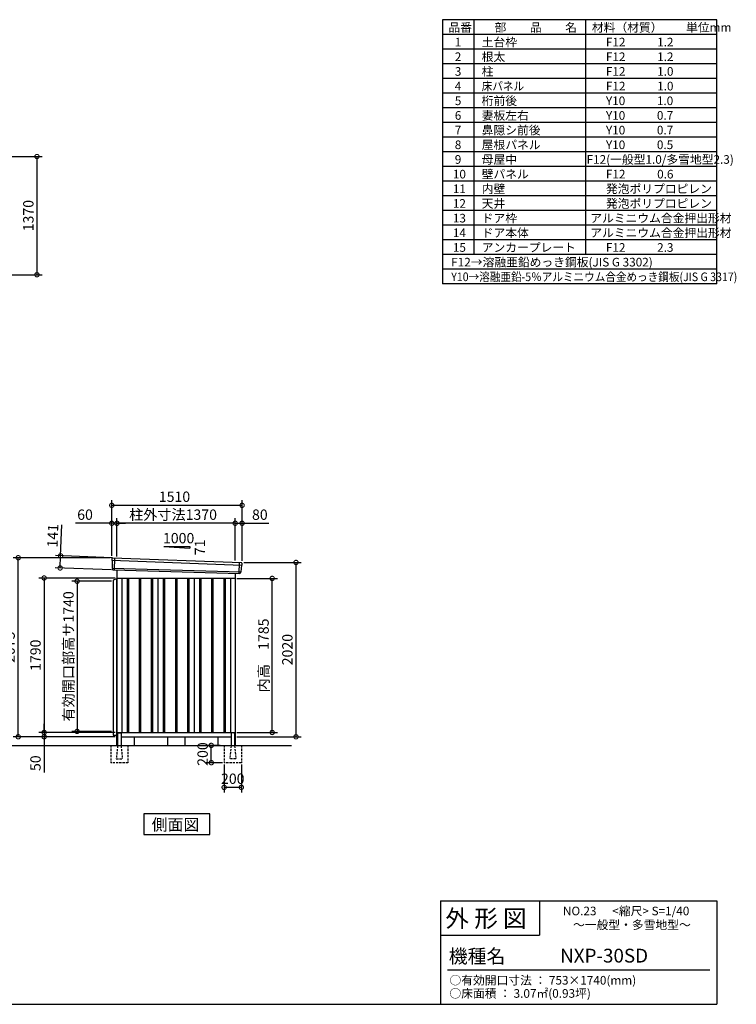
# Model space of a CAD drawing. Extents: x 140 to 16534, y 0 to 11410.
# Drawn here: x 8229 to 16534, y 0 to 11410 of the extents above; entities that cross this region are included whole.
import ezdxf

# ---------------------------------------------------------------- set-up
doc = ezdxf.new("R2010")
doc.units = 0
doc.header["$LTSCALE"] = 20
doc.header["$PDMODE"] = 3
doc.header["$PDSIZE"] = 2
doc.linetypes.add('HIDDEN', pattern=[0.375, 0.25, -0.125])
doc.layers.get('0').update_dxf_attribs({"linetype": 'CONTINUOUS'})
doc.layers.get('DEFPOINTS').update_dxf_attribs({"linetype": 'CONTINUOUS'})
for name, color, linetype in [('仕様書枠', 230, 'CONTINUOUS'), ('寸法', 4, 'CONTINUOUS'), ('文字', 7, 'CONTINUOUS'), ('破線', 2, 'HIDDEN'), ('細線', 5, 'CONTINUOUS'), ('部品1', 7, 'CONTINUOUS'), ('Ｇ．Ｌ', 30, 'CONTINUOUS')]:
    doc.layers.add(name, color=color, linetype=linetype)
doc.styles.add('STYLE1', font='isocp.shx', dxfattribs={"bigfont": 'bigfont.shx'})
doc.styles.add('STYLE2', font='MS PGothic.ttf')
doc.dimstyles.new('INABA_S40G', dxfattribs={"dimscale": 40, "dimtxt": 3, "dimasz": 2.5, "dimexe": 1.5, "dimexo": 0.5, "dimgap": 1, "dimtad": 3, "dimdec": 1, "dimdsep": 46, "dimtxsty": 'STYLE1', "dimblk1": 'DOTSMALL', "dimblk2": 'DOTSMALL', "dimsah": 1, "dimcen": 0, "dimclrt": 7, "dimadec": 0, "dimazin": 0, "dimtfac": 1, "dimtdec": 4, "dimtix": 1, "dimtmove": 0, "dimatfit": 3, "dimldrblk": 'DOTSMALL', "dimfxl": 1, "dimtolj": 1, "dimtzin": 0, "dimarcsym": 0})

# ---------------------------------------------------------------- blocks, each defined once
blk = doc.blocks.new('_DOTSMALL')
at = {"color": 0, "linetype": 'ByBlock', "ltscale": 50, "const_width": 0.5}
blk.add_lwpolyline([(-0.0625, 0, 1), (0.0625, 0, 1)], format="xyb", close=True, dxfattribs=at)
blk = doc.blocks.new('*D3')
at = {"layer": 'DEFPOINTS', "color": 0, "ltscale": 50}
for p in [(9356, 4940), (8512, 3150), (9356, 3150)]:
    blk.add_point(p, dxfattribs=at)
at = {"layer": '寸法', "color": 0, "lineweight": -2, "ltscale": 50}
for p, q in [((9336, 4940), (8452, 4940)), ((8512, 4940), (8512, 3150)), ((9336, 3150), (8452, 3150))]:
    blk.add_line(p, q, dxfattribs=at)
at = {"layer": '寸法', "color": 0, "lineweight": -2, "ltscale": 50, "xscale": 100, "yscale": 100, "zscale": 100}
for p, rotation in [((8512, 4940), 90), ((8512, 3150), 270)]:
    blk.add_blockref('_DOTSMALL', p, dxfattribs=dict(at, rotation=rotation))
at = {"layer": '寸法', "color": 7, "ltscale": 50, "insert": (8412, 4045), "char_height": 120, "attachment_point": 5, "rotation": 90, "style": 'STYLE1'}
blk.add_mtext('\\A1;1790', dxfattribs=at)
blk = doc.blocks.new('*D2')
at = {"layer": 'DEFPOINTS', "color": 0, "ltscale": 50}
for p in [(8212, 5175), (9296, 5175), (9356, 3100)]:
    blk.add_point(p, dxfattribs=at)
at = {"layer": '寸法', "color": 0, "lineweight": -2, "ltscale": 50}
for p, q in [((9276, 5175), (8152, 5175)), ((8212, 3100), (8212, 5175)), ((9336, 3100), (8152, 3100))]:
    blk.add_line(p, q, dxfattribs=at)
at = {"layer": '寸法', "color": 0, "lineweight": -2, "ltscale": 50, "xscale": 100, "yscale": 100, "zscale": 100}
for p, rotation in [((8212, 5175), 90), ((8212, 3100), 270)]:
    blk.add_blockref('_DOTSMALL', p, dxfattribs=dict(at, rotation=rotation))
at = {"layer": '寸法', "color": 7, "ltscale": 50, "insert": (8112, 4138), "char_height": 120, "attachment_point": 5, "rotation": 90, "style": 'STYLE1'}
blk.add_mtext('\\A1;2075', dxfattribs=at)
blk = doc.blocks.new('*D1')
at = {"layer": 'DEFPOINTS', "color": 0, "ltscale": 50}
for p in [(8512, 3100), (9356, 3150), (9356, 3100)]:
    blk.add_point(p, dxfattribs=at)
at = {"layer": '寸法', "color": 0, "lineweight": -2, "ltscale": 50}
for p, q in [((8512, 3150), (8512, 3250)), ((9336, 3150), (8452, 3150)), ((9336, 3100), (8452, 3100)), ((8512, 3150), (8512, 3100)), ((8512, 3100), (8512, 2688))]:
    blk.add_line(p, q, dxfattribs=at)
at = {"layer": '寸法', "color": 0, "lineweight": -2, "ltscale": 50, "xscale": 100, "yscale": 100, "zscale": 100}
for p, rotation in [((8512, 3150), 270), ((8512, 3100), 90)]:
    blk.add_blockref('_DOTSMALL', p, dxfattribs=dict(at, rotation=rotation))
at = {"layer": '寸法', "color": 7, "ltscale": 50, "insert": (8412, 2794), "char_height": 120, "attachment_point": 5, "rotation": 90, "style": 'STYLE1'}
blk.add_mtext('\\A1;50', dxfattribs=at)
blk = doc.blocks.new('*D4')
at = {"layer": 'DEFPOINTS', "color": 0, "ltscale": 50}
for p in [(10806, 5120), (11431, 5120), (10726, 3100)]:
    blk.add_point(p, dxfattribs=at)
at = {"layer": '寸法', "color": 0, "lineweight": -2, "ltscale": 50}
for p, q in [((10826, 5120), (11491, 5120)), ((11431, 3100), (11431, 5120)), ((10746, 3100), (11491, 3100))]:
    blk.add_line(p, q, dxfattribs=at)
at = {"layer": '寸法', "color": 0, "lineweight": -2, "ltscale": 50, "xscale": 100, "yscale": 100, "zscale": 100}
for p, rotation in [((11431, 5120), 90), ((11431, 3100), 270)]:
    blk.add_blockref('_DOTSMALL', p, dxfattribs=dict(at, rotation=rotation))
at = {"layer": '寸法', "color": 7, "ltscale": 50, "insert": (11331, 4110), "char_height": 120, "attachment_point": 5, "rotation": 90, "style": 'STYLE1'}
blk.add_mtext('\\A1;2020', dxfattribs=at)
blk = doc.blocks.new('*D5')
at = {"layer": 'DEFPOINTS', "color": 0, "ltscale": 50}
for p in [(9356, 5574), (9356, 5171), (10726, 5122)]:
    blk.add_point(p, dxfattribs=at)
at = {"layer": '寸法', "color": 0, "lineweight": -2, "ltscale": 50}
for p, q in [((9356, 5191), (9356, 5634)), ((10726, 5142), (10726, 5634)), ((10726, 5574), (9356, 5574))]:
    blk.add_line(p, q, dxfattribs=at)
at = {"layer": '寸法', "color": 0, "lineweight": -2, "ltscale": 50, "xscale": 100, "yscale": 100, "zscale": 100, "rotation": 180}
blk.add_blockref('_DOTSMALL', (9356, 5574), dxfattribs=at)
at = {"layer": '寸法', "color": 0, "lineweight": -2, "ltscale": 50, "xscale": 100, "yscale": 100, "zscale": 100}
blk.add_blockref('_DOTSMALL', (10726, 5574), dxfattribs=at)
at = {"layer": '寸法', "color": 7, "ltscale": 50, "insert": (10006, 5674), "char_height": 120, "attachment_point": 5, "style": 'STYLE1'}
blk.add_mtext('\\A1;柱外寸法1370', dxfattribs=at)
blk = doc.blocks.new('*D6')
at = {"layer": 'DEFPOINTS', "color": 0, "ltscale": 50}
for p in [(9296, 5574), (9296, 5175), (9356, 5171)]:
    blk.add_point(p, dxfattribs=at)
at = {"layer": '寸法', "color": 0, "lineweight": -2, "ltscale": 50}
for p, q in [((9296, 5195), (9296, 5634)), ((9356, 5191), (9356, 5634)), ((9296, 5574), (8876, 5574)), ((9356, 5574), (9296, 5574)), ((9356, 5574), (9456, 5574))]:
    blk.add_line(p, q, dxfattribs=at)
at = {"layer": '寸法', "color": 0, "lineweight": -2, "ltscale": 50, "xscale": 100, "yscale": 100, "zscale": 100}
blk.add_blockref('_DOTSMALL', (9296, 5574), dxfattribs=at)
at = {"layer": '寸法', "color": 0, "lineweight": -2, "ltscale": 50, "xscale": 100, "yscale": 100, "zscale": 100, "rotation": 180}
blk.add_blockref('_DOTSMALL', (9356, 5574), dxfattribs=at)
at = {"layer": '寸法', "color": 7, "ltscale": 50, "insert": (8986, 5674), "char_height": 120, "attachment_point": 5, "style": 'STYLE1'}
blk.add_mtext('\\A1;60', dxfattribs=at)
blk = doc.blocks.new('*D7')
at = {"layer": 'DEFPOINTS', "color": 0, "ltscale": 50}
for p in [(9296, 5782), (9296, 5175), (10806, 5120)]:
    blk.add_point(p, dxfattribs=at)
at = {"layer": '寸法', "color": 0, "lineweight": -2, "ltscale": 50}
for p, q in [((9296, 5195), (9296, 5842)), ((10806, 5140), (10806, 5842)), ((10806, 5782), (9296, 5782))]:
    blk.add_line(p, q, dxfattribs=at)
at = {"layer": '寸法', "color": 0, "lineweight": -2, "ltscale": 50, "xscale": 100, "yscale": 100, "zscale": 100, "rotation": 180}
blk.add_blockref('_DOTSMALL', (9296, 5782), dxfattribs=at)
at = {"layer": '寸法', "color": 0, "lineweight": -2, "ltscale": 50, "xscale": 100, "yscale": 100, "zscale": 100}
blk.add_blockref('_DOTSMALL', (10806, 5782), dxfattribs=at)
at = {"layer": '寸法', "color": 7, "ltscale": 50, "insert": (10023, 5882), "char_height": 120, "attachment_point": 5, "style": 'STYLE1'}
blk.add_mtext('\\A1;1510', dxfattribs=at)
blk = doc.blocks.new('*D12')
at = {"layer": 'DEFPOINTS', "color": 0, "ltscale": 50}
for p in [(10806, 5574), (10726, 5122), (10806, 5120)]:
    blk.add_point(p, dxfattribs=at)
at = {"layer": '寸法', "color": 0, "lineweight": -2, "ltscale": 50}
for p, q in [((10726, 5142), (10726, 5634)), ((10806, 5140), (10806, 5634)), ((10726, 5574), (10806, 5574)), ((10806, 5574), (11118, 5574))]:
    blk.add_line(p, q, dxfattribs=at)
at = {"layer": '寸法', "color": 0, "lineweight": -2, "ltscale": 50, "xscale": 100, "yscale": 100, "zscale": 100, "rotation": 180}
blk.add_blockref('_DOTSMALL', (10726, 5574), dxfattribs=at)
at = {"layer": '寸法', "color": 0, "lineweight": -2, "ltscale": 50, "xscale": 100, "yscale": 100, "zscale": 100}
blk.add_blockref('_DOTSMALL', (10806, 5574), dxfattribs=at)
at = {"layer": '寸法', "color": 7, "ltscale": 50, "insert": (11012, 5674), "char_height": 120, "attachment_point": 5, "style": 'STYLE1'}
blk.add_mtext('\\A1;80', dxfattribs=at)
blk = doc.blocks.new('*D13')
at = {"layer": 'DEFPOINTS', "color": 0, "ltscale": 50}
for p in [(8703, 5197), (9316, 5174), (9311, 5033)]:
    blk.add_point(p, dxfattribs=at)
at = {"layer": '寸法', "color": 0, "lineweight": -2, "ltscale": 50}
for p, q in [((8703, 5197), (8717, 5557)), ((9296, 5174), (8643, 5199)), ((8698, 5056), (8703, 5197)), ((9291, 5034), (8638, 5058))]:
    blk.add_line(p, q, dxfattribs=at)
at = {"layer": '寸法', "color": 0, "lineweight": -2, "ltscale": 50, "xscale": 100, "yscale": 100, "zscale": 100}
for p, rotation in [((8703, 5197), 87.83775598709234), ((8698, 5056), 267.8377559870924)]:
    blk.add_blockref('_DOTSMALL', p, dxfattribs=dict(at, rotation=rotation))
at = {"layer": '寸法', "color": 7, "ltscale": 50, "insert": (8612, 5430), "char_height": 120, "attachment_point": 5, "rotation": 87.8378, "style": 'STYLE1'}
blk.add_mtext('\\A1;141', dxfattribs=at)
blk = doc.blocks.new('*D20')
at = {"layer": 'DEFPOINTS', "color": 0, "ltscale": 50}
for p in [(7417, 9824), (7417, 8454), (8429, 8454)]:
    blk.add_point(p, dxfattribs=at)
at = {"layer": '寸法', "color": 0, "lineweight": -2, "ltscale": 50}
for p, q in [((7437, 9824), (8489, 9824)), ((8429, 9824), (8429, 8454)), ((7437, 8454), (8489, 8454))]:
    blk.add_line(p, q, dxfattribs=at)
at = {"layer": '寸法', "color": 0, "lineweight": -2, "ltscale": 50, "xscale": 100, "yscale": 100, "zscale": 100}
for p, rotation in [((8429, 9824), 90), ((8429, 8454), 270)]:
    blk.add_blockref('_DOTSMALL', p, dxfattribs=dict(at, rotation=rotation))
at = {"layer": '寸法', "color": 7, "ltscale": 50, "insert": (8329, 9139), "char_height": 120, "attachment_point": 5, "rotation": 90, "style": 'STYLE1'}
blk.add_mtext('\\A1;1370', dxfattribs=at)
blk = doc.blocks.new('*D70')
at = {"layer": 'DEFPOINTS', "color": 0, "ltscale": 50}
for p in [(9311, 4902), (8894, 3162), (9311, 3162)]:
    blk.add_point(p, dxfattribs=at)
at = {"layer": '寸法', "color": 0, "lineweight": -2, "ltscale": 50}
for p, q in [((9291, 4902), (8834, 4902)), ((8894, 4902), (8894, 3162)), ((9291, 3162), (8834, 3162))]:
    blk.add_line(p, q, dxfattribs=at)
at = {"layer": '寸法', "color": 0, "lineweight": -2, "ltscale": 50, "xscale": 100, "yscale": 100, "zscale": 100}
for p, rotation in [((8894, 4902), 90), ((8894, 3162), 270)]:
    blk.add_blockref('_DOTSMALL', p, dxfattribs=dict(at, rotation=rotation))
at = {"layer": '寸法', "color": 7, "ltscale": 50, "insert": (8794, 4032), "char_height": 120, "attachment_point": 5, "rotation": 90, "style": 'STYLE1'}
blk.add_mtext('\\A1;有効開口部高サ1740', dxfattribs=at)
blk = doc.blocks.new('*D72')
at = {"layer": 'DEFPOINTS', "color": 0, "ltscale": 50}
for p in [(10449, 3000), (10573, 3000), (10598, 2800)]:
    blk.add_point(p, dxfattribs=at)
at = {"layer": '寸法', "color": 0, "lineweight": -2, "ltscale": 50}
for p, q in [((10553, 3000), (10389, 3000)), ((10449, 2800), (10449, 3000)), ((10578, 2800), (10389, 2800))]:
    blk.add_line(p, q, dxfattribs=at)
at = {"layer": '寸法', "color": 0, "lineweight": -2, "ltscale": 50, "xscale": 100, "yscale": 100, "zscale": 100}
for p, rotation in [((10449, 3000), 90), ((10449, 2800), 270)]:
    blk.add_blockref('_DOTSMALL', p, dxfattribs=dict(at, rotation=rotation))
at = {"layer": '寸法', "color": 7, "ltscale": 50, "insert": (10349, 2900), "char_height": 120, "attachment_point": 5, "rotation": 90, "style": 'STYLE1'}
blk.add_mtext('\\A1;200', dxfattribs=at)
blk = doc.blocks.new('*D73')
at = {"layer": 'DEFPOINTS', "color": 0, "ltscale": 50}
for p in [(10598, 2800), (10798, 2800), (10598, 2514)]:
    blk.add_point(p, dxfattribs=at)
at = {"layer": '寸法', "color": 0, "lineweight": -2, "ltscale": 50}
for p, q in [((10598, 2780), (10598, 2454)), ((10798, 2780), (10798, 2454)), ((10798, 2514), (10598, 2514))]:
    blk.add_line(p, q, dxfattribs=at)
at = {"layer": '寸法', "color": 0, "lineweight": -2, "ltscale": 50, "xscale": 100, "yscale": 100, "zscale": 100, "rotation": 180}
blk.add_blockref('_DOTSMALL', (10598, 2514), dxfattribs=at)
at = {"layer": '寸法', "color": 0, "lineweight": -2, "ltscale": 50, "xscale": 100, "yscale": 100, "zscale": 100}
blk.add_blockref('_DOTSMALL', (10798, 2514), dxfattribs=at)
at = {"layer": '寸法', "color": 7, "ltscale": 50, "insert": (10698, 2614), "char_height": 120, "attachment_point": 5, "style": 'STYLE1'}
blk.add_mtext('\\A1;200', dxfattribs=at)
blk = doc.blocks.new('*D74')
at = {"layer": 'DEFPOINTS', "color": 0, "ltscale": 50}
for p in [(10726, 4935), (11155, 4935), (10726, 3150)]:
    blk.add_point(p, dxfattribs=at)
at = {"layer": '寸法', "color": 0, "lineweight": -2, "ltscale": 50}
for p, q in [((10746, 4935), (11215, 4935)), ((11155, 3150), (11155, 4935)), ((10746, 3150), (11215, 3150))]:
    blk.add_line(p, q, dxfattribs=at)
at = {"layer": '寸法', "color": 0, "lineweight": -2, "ltscale": 50, "xscale": 100, "yscale": 100, "zscale": 100}
for p, rotation in [((11155, 4935), 90), ((11155, 3150), 270)]:
    blk.add_blockref('_DOTSMALL', p, dxfattribs=dict(at, rotation=rotation))
at = {"layer": '寸法', "color": 7, "ltscale": 50, "insert": (11055, 4043), "char_height": 120, "attachment_point": 5, "rotation": 90, "style": 'STYLE1'}
blk.add_mtext('\\A1;内高\u30001785', dxfattribs=at)

msp = doc.modelspace()

# ---------------------------------------------------------------- linework, layer by layer
at = {"layer": '仕様書枠', "ltscale": 50}
for p, q in [((13127.2, 11409.6), (13127.2, 8349.6)), ((16307.2, 11409.6), (13127.2, 11409.6)), ((13490.2, 11409.6), (13490.2, 8689.6)), ((16307.2, 8689.6), (16307.2, 11409.6)), ((16307.2, 8349.6), (16307.2, 11409.6)), ((16307.2, 8689.6), (16307.2, 11409.6)), ((14785.2, 11409.6), (14785.2, 8689.6)), ((16307.2, 11239.6), (13127.2, 11239.6)), ((16307.2, 11069.6), (13127.2, 11069.6)), ((16307.2, 10899.6), (13127.2, 10899.6)), ((16307.2, 10729.6), (13127.2, 10729.6)), ((16307.2, 10559.6), (13127.2, 10559.6)), ((16307.2, 10389.6), (13127.2, 10389.6)), ((16307.2, 10219.6), (13127.2, 10219.6)), ((16307.2, 10049.6), (13127.2, 10049.6)), ((16307.2, 9879.6), (13127.2, 9879.6)), ((16307.2, 9709.6), (13127.2, 9709.6)), ((16307.2, 9539.6), (13127.2, 9539.6)), ((16307.2, 9369.6), (13127.2, 9369.6)), ((16307.2, 9199.6), (13127.2, 9199.6)), ((16307.2, 9029.6), (13127.2, 9029.6)), ((16307.2, 8859.6), (13127.2, 8859.6)), ((16307.2, 8689.6), (13127.2, 8689.6)), ((16307.2, 8689.6), (13127.2, 8689.6)), ((16307.2, 8689.6), (13127.2, 8689.6)), ((16307.2, 8519.6), (13127.2, 8519.6)), ((16307.2, 8349.6), (13127.2, 8349.6)), ((13107.2, 1200), (16307.2, 1200)), ((16307.2, 1200), (16307.2, 0)), ((13107.2, 800), (14251.2, 800)), ((140, 0), (16307.2, 0))]:
    msp.add_line(p, q, dxfattribs=at)
at = {"layer": '仕様書枠', "linetype": 'Continuous', "ltscale": 50}
for p, q in [((13107.2, 1200), (13107.2, 0)), ((14251.2, 1200), (14251.2, 800))]:
    msp.add_line(p, q, dxfattribs=at)
at = {"layer": '文字', "color": 7, "ltscale": 50}
msp.add_line((13187.2, 400), (16227.2, 400), dxfattribs=at)
at = {"layer": '破線', "ltscale": 5}
for p, q in [((9283.19, 3000), (9283.19, 2800)), ((9483.19, 3000), (9483.19, 2800)), ((10598.19, 3000), (10598.19, 2800)), ((10798.19, 3000), (10798.19, 2800)), ((9483.19, 2800), (9283.19, 2800)), ((10798.19, 2800), (10598.19, 2800))]:
    msp.add_line(p, q, dxfattribs=at)
at = {"layer": '破線', "linetype": 'HIDDEN', "ltscale": 5}
for p, q in [((9363.19, 2995), (9348.19, 2847.3)), ((9363.19, 3000), (9363.19, 2995)), ((9403.19, 3000), (9403.19, 2995)), ((9403.19, 2995), (9418.19, 2847.3)), ((10678.19, 2995), (10663.19, 2847.3)), ((10678.19, 3000), (10678.19, 2995)), ((10718.19, 3000), (10718.19, 2995)), ((10718.19, 2995), (10733.19, 2847.3)), ((9348.19, 2847.3), (9348.19, 2845)), ((9348.19, 2845), (9418.19, 2845)), ((9418.19, 2847.3), (9418.19, 2845)), ((10663.19, 2847.3), (10663.19, 2845)), ((10733.19, 2845), (10663.19, 2845)), ((10733.19, 2847.3), (10733.19, 2845))]:
    msp.add_line(p, q, dxfattribs=at)
at = {"layer": '細線', "ltscale": 50}
for p, q in [((9296.73, 5146.02), (10802.37, 5089.8)), ((9328.69, 5172.4), (9323.4, 5032.31)), ((9301.49, 5053.16), (10791.5, 5012.76)), ((10772.69, 5119.38), (10767.95, 4993.63)), ((9473.19, 4940), (9473.19, 3150)), ((9488.19, 4940), (9488.19, 3150)), ((9613.19, 4940), (9613.19, 3150)), ((9628.19, 4940), (9628.19, 3150)), ((9753.19, 4940), (9753.19, 3150)), ((9768.19, 4940), (9768.19, 3150)), ((9893.19, 4940), (9893.19, 3150)), ((9908.19, 4940), (9908.19, 3150)), ((10033.19, 4940), (10033.19, 3150)), ((10048.19, 4940), (10048.19, 3150)), ((10173.19, 4940), (10173.19, 3150)), ((10188.19, 4940), (10188.19, 3150)), ((10313.19, 4940), (10313.19, 3150)), ((10328.19, 4940), (10328.19, 3150)), ((10453.19, 4940), (10453.19, 3150)), ((10468.19, 4940), (10468.19, 3150)), ((10593.19, 4940), (10593.19, 3150)), ((10608.19, 4940), (10608.19, 3150))]:
    msp.add_line(p, q, dxfattribs=at)
at = {"layer": '部品1', "ltscale": 50}
for p, q in [((9900.69, 5305.87), (10200.69, 5305.87)), ((9900.69, 5305.87), (10200.69, 5284.27)), ((10200.69, 5305.87), (10200.69, 5284.27)), ((9295.88, 5166.59), (9296.26, 5146.67)), ((9299.33, 5143.09), (9301.03, 5053.8)), ((9304.1, 5050.23), (9304.3, 5039.64)), ((10799.52, 5087.1), (10792.02, 5013.36)), ((10804.91, 5110.35), (10802.88, 5090.41)), ((9355.69, 4930), (9310.69, 4914)), ((9310.69, 4914), (9310.69, 3119.2)), ((9355.69, 3000), (9355.69, 4935)), ((10788.67, 5010.05), (10787.59, 4999.45)), ((9310.69, 3119.2), (9355.69, 3119.2)), ((9363.19, 3140), (9363.19, 3000)), ((9403.19, 3140), (9403.19, 3000)), ((9940.69, 3100), (9940.69, 3000)), ((10140.69, 3100), (10140.69, 3000)), ((10678.19, 3140), (10678.19, 3000)), ((10718.19, 3140), (10718.19, 3000))]:
    msp.add_line(p, q, dxfattribs=at)
at = {"layer": '部品1'}
for p, q in [((9303.24, 5173.72), (10798.31, 5118.05)), ((9311.04, 5032.78), (10780.36, 4993.16)), ((9355.69, 5031.58), (9355.69, 3100)), ((9355.69, 4940), (10725.69, 4940)), ((9410.69, 4940), (9410.69, 3150)), ((9830.69, 4940), (9830.69, 3150)), ((10250.69, 4940), (10250.69, 3150)), ((10670.69, 4940), (10670.69, 3150)), ((10725.69, 4994.64), (10725.69, 3000)), ((9355.69, 3150), (10725.69, 3150)), ((9355.69, 3100), (9363.19, 3100)), ((9368.19, 3145), (9398.19, 3145)), ((9403.19, 3100), (10678.19, 3100)), ((9555.69, 3100), (9555.69, 3000)), ((10525.69, 3100), (10525.69, 3000)), ((10713.19, 3145), (10683.19, 3145)), ((10718.19, 3100), (10725.69, 3100))]:
    msp.add_line(p, q, dxfattribs=at)
msp.add_lwpolyline([(9668.96, 2207.11), (9668.96, 1967.22), (10432.43, 1967.22), (10432.43, 2207.11)], close=True, dxfattribs=at)
at = {"layer": '部品1', "ltscale": 50}
for centre, radius, start, end in [((9302.88, 5166.73), 7, 87.035875, 181.093224), ((9311.3, 5039.78), 7, 181.093224, 267.837756), ((10797.94, 5111.06), 7, 354.1867, 87.035875), ((10780.62, 5000.16), 7, 267.837756, 354.1867), ((9368.19, 3140), 5, 90, 180), ((9398.19, 3140), 5, 0, 90), ((10683.19, 3140), 5, 90, 180), ((10713.19, 3140), 5, 0, 90)]:
    msp.add_arc(centre, radius, start, end, dxfattribs=at)
at = {"layer": '部品1'}
for centre, radius, start, end in [((9296.96, 5146.68), 0.7, 181.093224, 260.187754), ((9296.33, 5143.03), 3, 1.093224, 80.187754), ((9301.73, 5053.81), 0.7, 181.093224, 260.187754), ((9301.1, 5050.17), 3, 1.093224, 80.187754), ((10802.51, 5086.79), 3, 95.09217, 174.1867), ((10802.18, 5090.48), 0.7, 275.09217, 354.1867), ((10791.65, 5009.75), 3, 95.09217, 174.1867), ((10791.32, 5013.43), 0.7, 275.09217, 354.1867)]:
    msp.add_arc(centre, radius, start, end, dxfattribs=at)
at = {"layer": 'Ｇ．Ｌ'}
msp.add_line((4310.64, 3000), (11379.44, 3000), dxfattribs=at)

# ---------------------------------------------------------------- texts
at = {"layer": '文字', "color": 7, "ltscale": 50}
for s, height, style, p in [('品番', 100, 'STYLE1', (13197.43, 11270.01)), ('部\u3000\u3000品\u3000\u3000名', 100, 'STYLE1', (13732.04, 11270.01)), ('材料（材質）\u3000\u3000単位mm', 100, 'STYLE1', (14859.8, 11270.01)), ('1', 100, 'STYLE1', (13271.19, 11100.01)), ('土台枠', 100, 'STYLE1', (13583.12, 11100.01)), ('F12            1.2', 100, 'STYLE1', (15022.64, 11100.01)), ('2', 100, 'STYLE1', (13271.19, 10930.01)), ('根太', 100, 'STYLE1', (13583.12, 10930.01)), ('F12            1.2', 100, 'STYLE1', (15022.64, 10930.01)), ('3', 100, 'STYLE1', (13271.19, 10760.01)), ('柱', 100, 'STYLE1', (13583.12, 10760.01)), ('F12            1.0', 100, 'STYLE1', (15022.64, 10760.01)), ('4', 100, 'STYLE1', (13271.19, 10590.01)), ('F12            1.0', 100, 'STYLE1', (15022.64, 10590.01)), ('5', 100, 'STYLE1', (13271.19, 10420.01)), ('桁前後', 100, 'STYLE1', (13583.12, 10420.01)), ('Y10            1.0', 100, 'STYLE1', (15022.64, 10420.01)), ('6', 100, 'STYLE1', (13271.19, 10250.01)), ('妻板左右', 100, 'STYLE1', (13583.12, 10250.01)), ('Y10            0.7', 100, 'STYLE1', (15022.64, 10250.01)), ('7', 100, 'STYLE1', (13271.19, 10080.01)), ('鼻隠シ前後', 100, 'STYLE1', (13583.12, 10080.01)), ('Y10            0.7', 100, 'STYLE1', (15022.64, 10080.01)), ('8', 100, 'STYLE1', (13271.19, 9910.01)), ('屋根パネル', 100, 'STYLE1', (13583.12, 9910.01)), ('Y10            0.5', 100, 'STYLE1', (15022.64, 9910.01)), ('9', 100, 'STYLE1', (13271.19, 9740.01)), ('母屋中', 100, 'STYLE1', (13583.12, 9740.01)), ('F12(一般型1.0/多雪地型2.3)', 100, 'STYLE1', (14798.72, 9740.01)), ('10', 100, 'STYLE1', (13248.78, 9570.01)), ('壁パネル', 100, 'STYLE1', (13583.12, 9570.01)), ('F12            0.6', 100, 'STYLE1', (15022.64, 9570.01)), ('11', 100, 'STYLE1', (13248.78, 9400.01)), ('内壁', 100, 'STYLE1', (13583.12, 9400.01)), ('発泡ポリプロピレン', 100, 'STYLE1', (15022.64, 9400.01)), ('12', 100, 'STYLE1', (13248.78, 9230.01)), ('天井', 100, 'STYLE1', (13583.12, 9230.01)), ('発泡ポリプロピレン', 100, 'STYLE1', (15022.64, 9230.01)), ('13', 100, 'STYLE1', (13248.78, 9060.01)), ('ドア枠', 100, 'STYLE1', (13583.12, 9060.01)), ('アルミニウム合金押出形材', 100, 'STYLE1', (14841.17, 9060.01)), ('14', 100, 'STYLE1', (13248.78, 8890.01)), ('ドア本体', 100, 'STYLE1', (13583.12, 8889.49)), ('アルミニウム合金押出形材', 100, 'STYLE1', (14841.17, 8890.01)), ('15', 100, 'STYLE1', (13248.78, 8720.01)), ('アンカープレート', 100, 'STYLE1', (13583.12, 8720.01)), ('F12            2.3', 100, 'STYLE1', (15022.64, 8720.01)), ('F12→溶融亜鉛めっき鋼板(JIS G 3302)', 100, 'STYLE1', (13229.83, 8550.01)), ('NO.23      <縮尺> S=1/40', 100, 'STYLE2', (14524.13, 1031.56)), ('外 形 図', 200, 'STYLE2', (13162.98, 895.09)), ('～一般型・多雪地型～', 100, 'STYLE2', (14641.25, 871.17)), ('機種名', 160, 'STYLE2', (13201.44, 477.27)), ('NXP-30SD', 160, 'STYLE2', (14491.96, 483.9)), ('○有効開口寸法 ： 753×1740(mm)', 100, 'STYLE2', (13209.41, 228.54)), ('○床面積 ： 3.07㎡(0.93坪) \u3000', 100, 'STYLE2', (13209.41, 76.09))]:
    msp.add_text(s, height=height, dxfattribs=dict(at, style=style)).set_placement(p)
at = {"layer": '文字', "color": 7, "ltscale": 50, "style": 'STYLE1', "width": 0.9}
for s, p in [('床パネル', (13583.12, 10590.01)), ('Y10→溶融亜鉛-5％アルミニウム合金めっき鋼板(JIS G 3317)', (13229.83, 8380.01))]:
    msp.add_text(s, height=100, dxfattribs=at).set_placement(p)
at = {"layer": '部品1', "ltscale": 50, "style": 'STYLE1'}
msp.add_text('1000', height=120, dxfattribs=at).set_placement((9888.96, 5341.75))
msp.add_text('71', height=120, rotation=90, dxfattribs=at).set_placement((10377.79, 5204.25))
at = {"layer": '部品1', "style": 'STYLE2'}
msp.add_text('側面図', height=135, dxfattribs=at).set_placement((9758.4, 2014.22))

# ---------------------------------------------------------------- dimensions: what is measured, and where the dimension line sits
at = {"layer": '寸法'}
dim = msp.add_linear_dim(base=(8429.4, 8453.97), p1=(7416.87, 9823.97), p2=(7416.87, 8453.97), angle=90, dimstyle='INABA_S40G', dxfattribs=at)
dim.commit()
dim.dimension.update_dxf_attribs({"geometry": '*D20', "text_midpoint": (8429.4, 9138.97), "dimtype": 160})
at = {"layer": '寸法', "ltscale": 50}
for base, p1, p2, picture, middle in [((9295.69, 5781.83), (10805.69, 5120), (9295.69, 5175), '*D7', (10022.82, 5781.83)), ((9295.69, 5573.66), (9355.69, 5171), (9295.69, 5175), '*D6', (8986.06, 5573.66)), ((10805.69, 5573.66), (10725.69, 5121.81), (10805.69, 5120), '*D12', (11011.74, 5573.66))]:
    dim = msp.add_linear_dim(base=base, p1=p1, p2=p2, dimstyle='INABA_S40G', override={"dimtdec": 1, "dimtix": 0}, dxfattribs=at)
    dim.commit()
    dim.dimension.update_dxf_attribs({"geometry": picture, "text_midpoint": middle, "dimtype": 160})
dim = msp.add_linear_dim(base=(9355.69, 5573.66), p1=(10725.69, 5121.81), p2=(9355.69, 5171), text='柱外寸法<>', dimstyle='INABA_S40G', override={"dimtdec": 1, "dimtix": 0}, dxfattribs=at)
dim.commit()
dim.dimension.update_dxf_attribs({"geometry": '*D5', "text_midpoint": (10005.51, 5573.66), "dimtype": 160})
for base, p1, p2, angle, picture, middle in [((8703.43, 5196.82), (9311.04, 5032.78), (9316.36, 5173.68), 87.837756, '*D13', (8712.11, 5426.66)), ((10448.69, 3000), (10598.19, 2800), (10573.19, 3000), 90, '*D72', (10448.69, 2900))]:
    dim = msp.add_linear_dim(base=base, p1=p1, p2=p2, angle=angle, dimstyle='INABA_S40G', override={"dimtdec": 1, "dimtix": 0}, dxfattribs=at)
    dim.commit()
    dim.dimension.update_dxf_attribs({"geometry": picture, "text_midpoint": middle, "dimtype": 160})
at = {"layer": '寸法'}
for base, p1, p2, picture, middle in [((8211.94, 5175), (9355.69, 3100), (9295.69, 5175), '*D2', (8111.93, 4137.5)), ((11430.62, 5120), (10725.69, 3100), (10805.69, 5120), '*D4', (11330.61, 4110)), ((8511.94, 3150), (9355.69, 4940), (9355.69, 3150), '*D3', (8411.94, 4045))]:
    dim = msp.add_linear_dim(base=base, p1=p1, p2=p2, angle=90, dimstyle='INABA_S40G', override={"dimtdec": 1, "dimtix": 0}, dxfattribs=at)
    dim.commit()
    dim.dimension.update_dxf_attribs({"geometry": picture, "text_midpoint": middle})
at = {"layer": '寸法', "ltscale": 50}
for base, p1, p2, text, picture, middle in [((8893.82, 3162), (9310.69, 4902), (9310.69, 3162), '有効開口部高サ<>', '*D70', (8793.82, 4032)), ((11154.81, 4935), (10725.69, 3150), (10725.69, 4935), '内高\u3000<>', '*D74', (11054.81, 4042.5))]:
    dim = msp.add_linear_dim(base=base, p1=p1, p2=p2, angle=90, text=text, dimstyle='INABA_S40G', override={"dimtdec": 1, "dimtix": 0}, dxfattribs=at)
    dim.commit()
    dim.dimension.update_dxf_attribs({"geometry": picture, "text_midpoint": middle})
at = {"layer": '寸法'}
dim = msp.add_linear_dim(base=(8511.94, 3100), p1=(9355.69, 3150), p2=(9355.69, 3100), angle=90, dimstyle='INABA_S40G', override={"dimtdec": 1, "dimtix": 0}, dxfattribs=at)
dim.commit()
dim.dimension.update_dxf_attribs({"geometry": '*D1', "text_midpoint": (8511.94, 2793.95), "dimtype": 160})
at = {"layer": '寸法', "ltscale": 50}
dim = msp.add_linear_dim(base=(10598.19, 2513.95), p1=(10798.19, 2800), p2=(10598.19, 2800), dimstyle='INABA_S40G', dxfattribs=at)
dim.commit()
dim.dimension.update_dxf_attribs({"geometry": '*D73', "text_midpoint": (10698.19, 2513.95), "dimtype": 160})

doc.saveas('drawing.dxf')
